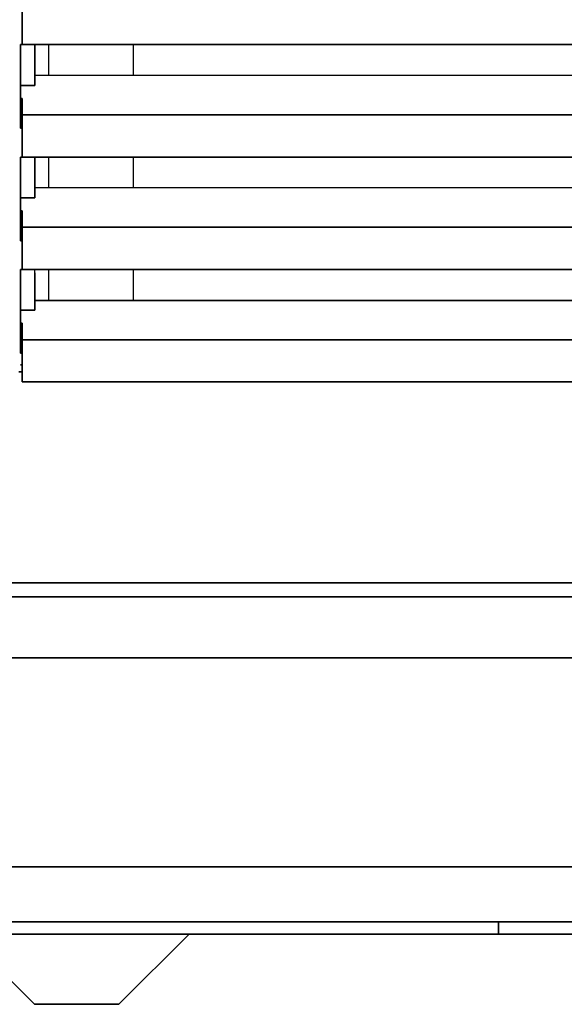
# Model space of a CAD drawing. Units: millimetres. Extents: x 2035 to 9959, y -14 to 1778.
# Drawn here: x 5090 to 5129, y 938 to 1009 of the extents above; entities that cross this region are included whole.
import ezdxf

# ---------------------------------------------------------------- set-up
doc = ezdxf.new("R2010")
doc.units = ezdxf.units.MM
doc.layers.add('TFR-TRI', color=7, linetype='CONTINUOUS', true_color=0xffffff)

msp = doc.modelspace()

# ---------------------------------------------------------------- linework, layer by layer
at = {"layer": 'TFR-TRI', "color": 0, "linetype": 'Continuous'}
for p, q in [((5090.09, 1010.218), (5090.09, 1007.2)), ((5090.09, 1007.2), (5090.09, 1010.218)), ((5089.975, 1007.2), (5089.975, 1004.28)), ((5089.975, 1004.28), (5089.975, 1007.2)), ((5090.09, 1007.2), (5089.975, 1007.2)), ((5089.975, 1007.2), (5090.09, 1007.2)), ((5090.09, 1007.2), (6290.163, 1007.2)), ((6290.163, 1007.2), (5090.09, 1007.2)), ((5090.996, 1004.28), (5090.996, 1007.2)), ((5090.996, 1007.2), (5090.996, 1005.74)), ((5092.002, 1004.987), (5092.002, 1007.2)), ((5098.038, 1007.201), (5098.038, 1004.985)), ((5090.996, 1005.74), (5090.996, 1004.28)), ((5216.743, 1004.984), (5090.996, 1004.984)), ((5089.975, 1004.28), (5089.99, 1004.28)), ((5089.99, 1004.28), (5089.975, 1004.28)), ((5089.99, 1004.28), (5089.99, 1004.381)), ((5089.99, 1004.281), (5090.996, 1004.281)), ((5090.996, 1004.281), (5089.99, 1004.281)), ((5089.99, 1004.28), (5089.99, 1003.342)), ((5089.99, 1003.811), (5089.99, 1004.28)), ((5089.99, 1003.343), (5089.99, 1003.811)), ((5089.99, 1003.343), (5089.99, 1001.677)), ((5089.99, 1001.677), (5089.99, 1003.343)), ((5090.04, 1003.343), (5089.99, 1003.343)), ((5089.99, 1003.342), (5090.04, 1003.342)), ((5090.09, 1003.343), (5090.04, 1003.343)), ((5090.04, 1003.342), (5090.09, 1003.342)), ((5090.09, 1003.342), (5090.09, 1002.169)), ((5090.09, 1002.756), (5090.09, 1003.342)), ((5090.09, 1002.169), (5090.09, 1002.756)), ((5089.975, 1001.953), (5089.975, 1001.208)), ((5089.99, 1001.677), (5089.99, 1001.953)), ((5090.09, 1002.169), (5090.09, 999.151)), ((6290.163, 1002.169), (5090.09, 1002.169)), ((5090.09, 1002.169), (6290.163, 1002.169)), ((5090.09, 999.151), (5090.09, 1002.169)), ((5089.975, 1001.208), (5089.975, 1001.677)), ((5090.09, 1001.208), (5089.975, 1001.208)), ((5089.975, 1001.208), (5090.09, 1001.208)), ((5089.99, 1001.677), (5090.09, 1001.677)), ((5090.09, 1001.677), (5089.99, 1001.677)), ((5090.09, 999.151), (5089.975, 999.151)), ((5089.975, 996.232), (5089.975, 999.151)), ((5089.975, 999.151), (5090.09, 999.151)), ((5089.975, 999.151), (5089.975, 996.232)), ((6290.163, 999.151), (5090.09, 999.151)), ((5090.09, 999.151), (6290.163, 999.151)), ((5090.996, 996.232), (5090.996, 999.151)), ((5090.996, 999.151), (5090.996, 997.692)), ((5092.002, 996.938), (5092.002, 999.154)), ((5098.038, 999.152), (5098.038, 996.936)), ((5090.996, 997.692), (5090.996, 996.232)), ((5216.743, 996.935), (5090.996, 996.935)), ((5089.99, 996.232), (5089.975, 996.232)), ((5089.975, 996.232), (5089.99, 996.232)), ((5089.99, 996.232), (5089.99, 996.332)), ((5089.99, 996.232), (5089.99, 995.294)), ((5090.996, 996.232), (5089.99, 996.232)), ((5089.99, 996.232), (5090.996, 996.232)), ((5089.99, 995.763), (5089.99, 996.232)), ((5089.99, 995.294), (5089.99, 995.763)), ((5089.99, 993.628), (5089.99, 995.294)), ((5089.99, 995.294), (5089.99, 993.628)), ((5090.04, 995.294), (5089.99, 995.294)), ((5089.99, 995.294), (5090.04, 995.294)), ((5090.09, 995.294), (5090.04, 995.294)), ((5090.04, 995.294), (5090.09, 995.294)), ((5090.09, 995.294), (5090.09, 994.121)), ((5090.09, 994.707), (5090.09, 995.293)), ((5090.09, 994.121), (5090.09, 994.707)), ((5090.09, 991.102), (5090.09, 994.121)), ((5090.09, 994.121), (5090.09, 991.102)), ((6290.163, 994.121), (5090.09, 994.121)), ((5090.09, 994.121), (6290.163, 994.121)), ((5089.975, 993.905), (5089.975, 993.159)), ((5089.975, 993.159), (5089.975, 993.628)), ((5089.99, 993.628), (5089.99, 993.904)), ((5090.09, 993.628), (5089.99, 993.628)), ((5089.99, 993.628), (5090.09, 993.628)), ((5089.975, 993.159), (5090.09, 993.159)), ((5090.09, 993.159), (5089.975, 993.159)), ((5090.09, 991.103), (5089.975, 991.103)), ((5089.975, 988.183), (5089.975, 991.102)), ((5089.975, 991.102), (5090.09, 991.102)), ((5089.975, 991.102), (5089.975, 988.183)), ((6290.163, 991.102), (5090.09, 991.103)), ((5090.09, 991.102), (6290.163, 991.102)), ((5090.996, 988.183), (5090.996, 991.102)), ((5090.996, 990.864), (5090.996, 988.183)), ((5092.002, 988.888), (5092.002, 991.104)), ((5098.038, 991.104), (5098.038, 988.887)), ((5216.743, 988.887), (5090.996, 988.887)), ((5090.996, 988.887), (5216.743, 988.887)), ((5089.99, 988.183), (5089.975, 988.183)), ((5089.975, 988.183), (5089.99, 988.183)), ((5089.99, 988.183), (5089.99, 988.283)), ((5089.99, 988.183), (5090.996, 988.183)), ((5090.996, 988.183), (5089.99, 988.183)), ((5089.99, 988.183), (5089.99, 987.245)), ((5089.99, 987.714), (5089.99, 988.183)), ((5089.99, 987.245), (5089.99, 987.714)), ((5089.99, 987.221), (5089.975, 987.221)), ((5089.975, 987.221), (5089.99, 987.221)), ((5089.99, 987.245), (5089.99, 985.579)), ((5090.09, 987.245), (5089.99, 987.245)), ((5089.99, 985.579), (5089.99, 987.245)), ((5089.99, 987.245), (5090.09, 987.245)), ((5090.09, 987.189), (5090.09, 987.245)), ((5090.09, 987.245), (5090.09, 986.072)), ((5090.09, 986.658), (5090.09, 987.245)), ((5090.09, 986.072), (5090.09, 986.658)), ((5089.975, 985.856), (5089.975, 985.11)), ((5089.99, 985.579), (5089.99, 985.856)), ((5090.09, 986.072), (5090.09, 983.054)), ((6290.163, 986.072), (5090.09, 986.072)), ((5090.09, 983.054), (5090.09, 986.072)), ((5090.09, 986.072), (6290.163, 986.072)), ((5089.975, 985.11), (5089.975, 985.579)), ((5089.975, 985.11), (5090.09, 985.11)), ((5090.09, 985.11), (5089.975, 985.11)), ((5089.99, 985.579), (5090.09, 985.579)), ((5090.09, 985.579), (5089.99, 985.579)), ((5089.975, 984.261), (5090.09, 984.261)), ((5090.09, 984.261), (5089.975, 984.261)), ((5090.09, 983.758), (5089.874, 983.758)), ((5089.874, 983.758), (5090.09, 983.758)), ((5090.09, 983.054), (6290.163, 983.054)), ((6290.163, 983.054), (5090.09, 983.054)), ((5060.321, 968.667), (6319.853, 968.667)), ((6319.853, 968.667), (5060.321, 968.667)), ((5060.321, 967.661), (6319.853, 967.661)), ((6319.853, 967.661), (5060.321, 967.661)), ((6319.853, 963.28), (5060.321, 963.28)), ((5060.321, 963.28), (6319.853, 963.28)), ((6319.853, 948.32), (5060.321, 948.32)), ((5060.321, 948.32), (6319.853, 948.32)), ((6307.353, 944.398), (5072.871, 944.398)), ((5072.871, 944.398), (6307.353, 944.398)), ((5124.182, 943.514), (5124.182, 944.398)), ((5124.182, 944.398), (5124.182, 943.514)), ((5124.182, 943.514), (5073.877, 943.514)), ((5073.877, 943.514), (5124.182, 943.514)), ((5085.951, 943.514), (5090.981, 938.484)), ((5097.018, 938.484), (5102.048, 943.514)), ((5124.182, 943.514), (5127, 943.514)), ((5124.668, 943.514), (5124.182, 943.514)), ((5125.172, 943.514), (5124.668, 943.514)), ((5125.518, 943.514), (5125.172, 943.514)), ((5125.873, 943.514), (5125.518, 943.514)), ((5126.794, 943.514), (5125.873, 943.514)), ((5127.766, 943.514), (5126.794, 943.514)), ((5127, 943.514), (5130.308, 943.514)), ((5128.711, 943.514), (5127.766, 943.514)), ((5129.69, 943.514), (5128.711, 943.514)), ((5090.981, 938.484), (5091.385, 938.484)), ((5090.985, 938.484), (5090.983, 938.484)), ((5090.983, 938.484), (5090.996, 938.484)), ((5091.01, 938.484), (5090.985, 938.484)), ((5090.996, 938.484), (5091.02, 938.484)), ((5091.048, 938.484), (5091.01, 938.484)), ((5091.02, 938.484), (5091.045, 938.484)), ((5091.045, 938.484), (5091.076, 938.484)), ((5091.101, 938.484), (5091.048, 938.484)), ((5091.076, 938.484), (5091.146, 938.484)), ((5091.145, 938.484), (5091.101, 938.484)), ((5091.196, 938.484), (5091.145, 938.484)), ((5091.146, 938.484), (5091.234, 938.484)), ((5091.311, 938.484), (5091.196, 938.484)), ((5091.234, 938.484), (5091.364, 938.484)), ((5091.449, 938.484), (5091.311, 938.484)), ((5091.364, 938.484), (5091.52, 938.484)), ((5091.385, 938.484), (5092.49, 938.484)), ((5091.537, 938.484), (5091.449, 938.484)), ((5091.52, 938.484), (5091.653, 938.484)), ((5091.631, 938.484), (5091.537, 938.484)), ((5091.77, 938.484), (5091.631, 938.484)), ((5091.653, 938.484), (5091.798, 938.484)), ((5091.919, 938.484), (5091.77, 938.484)), ((5091.798, 938.484), (5091.893, 938.484)), ((5091.893, 938.484), (5091.992, 938.484)), ((5092.117, 938.484), (5091.919, 938.484)), ((5091.992, 938.484), (5092.147, 938.484)), ((5092.329, 938.484), (5092.117, 938.484)), ((5092.147, 938.484), (5092.31, 938.484)), ((5092.31, 938.484), (5092.525, 938.484)), ((5092.455, 938.484), (5092.329, 938.484)), ((5092.585, 938.484), (5092.455, 938.484)), ((5092.49, 938.484), (5093.999, 938.484)), ((5092.525, 938.484), (5092.751, 938.484)), ((5092.766, 938.484), (5092.585, 938.484)), ((5092.751, 938.484), (5092.946, 938.484)), ((5092.951, 938.484), (5092.766, 938.484)), ((5092.946, 938.484), (5093.146, 938.484)), ((5093.206, 938.484), (5092.951, 938.484)), ((5093.146, 938.484), (5093.297, 938.484)), ((5093.467, 938.484), (5093.206, 938.484)), ((5093.297, 938.484), (5093.45, 938.484)), ((5093.45, 938.484), (5093.724, 938.484)), ((5093.599, 938.484), (5093.467, 938.484)), ((5093.731, 938.484), (5093.599, 938.484)), ((5093.724, 938.484), (5093.999, 938.484)), ((5093.798, 938.484), (5093.731, 938.484)), ((5093.865, 938.484), (5093.798, 938.484)), ((5093.898, 938.484), (5093.865, 938.484)), ((5093.932, 938.484), (5093.898, 938.484)), ((5093.966, 938.484), (5093.932, 938.484)), ((5093.999, 938.484), (5093.966, 938.484)), ((5093.999, 938.484), (5095.509, 938.484)), ((5093.999, 938.484), (5094.21, 938.484)), ((5094.033, 938.484), (5093.999, 938.484)), ((5094.067, 938.484), (5094.033, 938.484)), ((5094.1, 938.484), (5094.067, 938.484)), ((5094.134, 938.484), (5094.1, 938.484)), ((5094.201, 938.484), (5094.134, 938.484)), ((5094.268, 938.484), (5094.201, 938.484)), ((5094.21, 938.484), (5094.42, 938.484)), ((5094.4, 938.484), (5094.268, 938.484)), ((5094.532, 938.484), (5094.4, 938.484)), ((5094.42, 938.484), (5094.574, 938.484)), ((5094.793, 938.484), (5094.532, 938.484)), ((5094.574, 938.484), (5094.727, 938.484)), ((5094.727, 938.484), (5094.992, 938.484)), ((5095.047, 938.484), (5094.793, 938.484)), ((5094.992, 938.484), (5095.248, 938.484)), ((5095.29, 938.484), (5095.047, 938.484)), ((5095.248, 938.484), (5095.421, 938.484)), ((5095.522, 938.484), (5095.29, 938.484)), ((5095.421, 938.484), (5095.589, 938.484)), ((5095.509, 938.484), (5096.613, 938.484)), ((5095.699, 938.484), (5095.522, 938.484)), ((5095.589, 938.484), (5095.709, 938.484)), ((5095.867, 938.484), (5095.699, 938.484)), ((5095.709, 938.484), (5095.825, 938.484)), ((5095.825, 938.484), (5096.02, 938.484)), ((5095.976, 938.484), (5095.867, 938.484)), ((5096.08, 938.484), (5095.976, 938.484)), ((5096.02, 938.484), (5096.201, 938.484)), ((5096.273, 938.484), (5096.08, 938.484)), ((5096.201, 938.484), (5096.391, 938.484)), ((5096.447, 938.484), (5096.273, 938.484)), ((5096.391, 938.484), (5096.559, 938.484)), ((5096.536, 938.484), (5096.447, 938.484)), ((5096.618, 938.484), (5096.536, 938.484)), ((5096.559, 938.484), (5096.669, 938.484)), ((5096.613, 938.484), (5097.018, 938.484)), ((5096.717, 938.484), (5096.618, 938.484)), ((5096.669, 938.484), (5096.765, 938.484)), ((5096.803, 938.484), (5096.717, 938.484)), ((5096.765, 938.484), (5096.815, 938.484)), ((5096.892, 938.484), (5096.803, 938.484)), ((5096.815, 938.484), (5096.859, 938.484)), ((5096.859, 938.484), (5096.915, 938.484)), ((5096.958, 938.484), (5096.892, 938.484)), ((5096.915, 938.484), (5096.959, 938.484)), ((5096.985, 938.484), (5096.958, 938.484)), ((5096.959, 938.484), (5096.997, 938.484)), ((5097.004, 938.484), (5096.985, 938.484)), ((5096.997, 938.484), (5097.015, 938.484)), ((5097.017, 938.484), (5097.004, 938.484)), ((5097.015, 938.484), (5097.017, 938.484))]:
    msp.add_line(p, q, dxfattribs=at)

doc.saveas('drawing.dxf')
